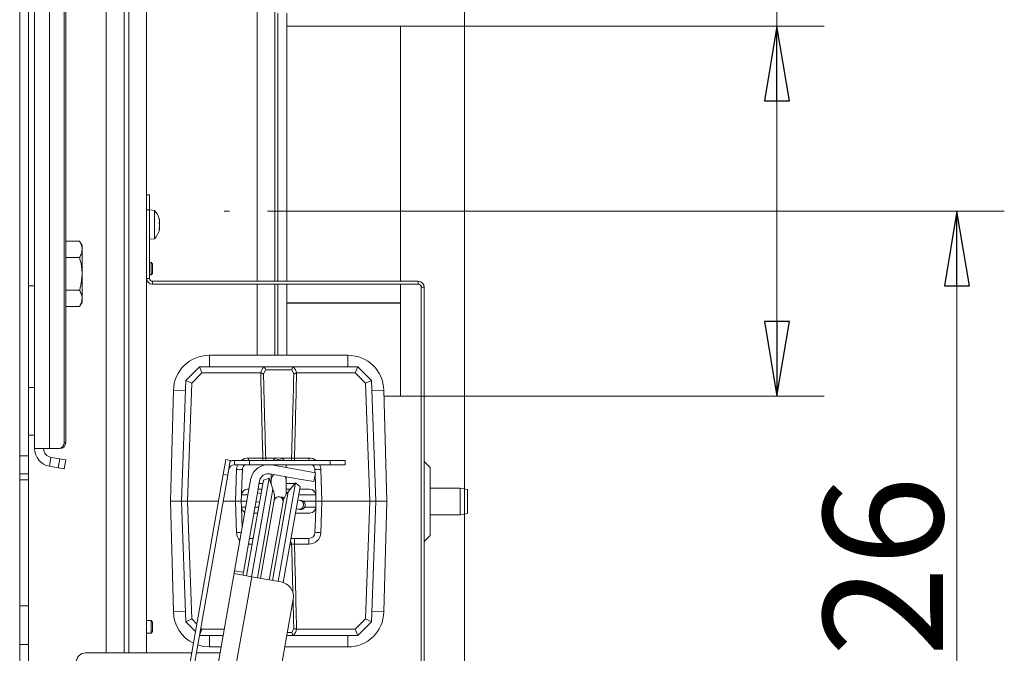
# Model space of a CAD drawing. Extents: x 4467 to 7589, y -23 to 2718.
# Drawn here: x 5735 to 6065, y 508 to 721 of the extents above; entities that cross this region are included whole.
import ezdxf

# ---------------------------------------------------------------- set-up
doc = ezdxf.new("R2010")
doc.units = 0
doc.header["$LTSCALE"] = 5
doc.linetypes.add('CENTERX2', pattern=[20.32, 12.7, -2.54, 2.54, -2.54])
doc.layers.add('SLD-0', color=7, linetype='Continuous')
doc.styles.add('STANDARD-BrunnerGroßer Text', font='arial.ttf')
doc.dimstyles.new('STANDARD-Brunner-IIGroßer Text', dxfattribs={"dimscale": 5, "dimtxt": 8, "dimasz": 5, "dimexe": 3.175, "dimexo": 0, "dimgap": 0.762, "dimtad": 1, "dimdec": 0, "dimrnd": 1e-08, "dimtxsty": 'STANDARD-BrunnerGroßer Text', "dimblk": 'Filled-1', "dimcen": 0.09, "dimdle": 10, "dimclrd": 7, "dimclre": 7, "dimclrt": 7, "dimadec": 1, "dimazin": 2, "dimtfac": 0.666667, "dimtdec": 0, "dimtmove": 0, "dimatfit": 3, "dimldrblk": 'Filled-1', "dimfxl": 1, "dimtolj": 1, "dimlwd": 15, "dimlwe": 15, "dimarcsym": 0})

# ---------------------------------------------------------------- blocks, each defined once
blk = doc.blocks.new('Filled-1')
at = {"color": 0}
for p, q in [((0, 0), (-1, 0.167)), ((-1, 0.167), (-1, -0.167)), ((-1, 0), (0, 0)), ((-1, -0.167), (0, 0))]:
    blk.add_line(p, q, dxfattribs=at)
at = {"color": 0, "flags": 128}
blk.add_lwpolyline([(-1, -0.167), (0, 0), (-1, 0.167), (-1, -0.167)], dxfattribs=at)
at = {"color": 0}
blk.add_solid([(-1, -0.167), (0, 0), (-1, 0.167), (-1, -0.167)], dxfattribs=at)
blk = doc.blocks.new('*D74')
at = {"layer": 'Defpoints', "color": 0}
for p in [(5862.88, 718.57), (5988.96, 718.57), (5862.88, 594.57)]:
    blk.add_point(p, dxfattribs=at)
at = {"layer": 'SLD-0', "color": 7, "lineweight": 15}
for p, q in [((5988.96, 718.57), (5988.96, 882.92)), ((5862.88, 718.57), (6004.83, 718.57)), ((5988.96, 619.57), (5988.96, 693.57)), ((5862.88, 594.57), (6004.83, 594.57))]:
    blk.add_line(p, q, dxfattribs=at)
at = {"layer": 'SLD-0', "color": 7, "lineweight": 15, "xscale": 25, "yscale": 25, "zscale": 25}
for p, rotation in [((5988.96, 718.57), 90), ((5988.96, 594.57), 270)]:
    blk.add_blockref('Filled-1', p, dxfattribs=dict(at, rotation=rotation))
at = {"layer": 'SLD-0', "color": 5, "insert": (5942.06, 813.24), "char_height": 40, "attachment_point": 2, "rotation": 90, "style": 'STANDARD-BrunnerGroßer Text'}
blk.add_mtext('\\A1;%%c124', dxfattribs=at)
blk = doc.blocks.new('*D75')
at = {"layer": 'Defpoints', "color": 0}
for p in [(5884.29, 901.73), (5884.29, 425.81), (4665.75, 410.64)]:
    blk.add_point(p, dxfattribs=at)
at = {"layer": 'SLD-0', "color": 7, "lineweight": 15}
for p, q in [((4665.75, 410.64), (4665.75, 917.61)), ((5884.29, 425.81), (5884.29, 917.61)), ((4690.75, 901.73), (5859.29, 901.73))]:
    blk.add_line(p, q, dxfattribs=at)
at = {"layer": 'SLD-0', "color": 7, "lineweight": 15, "xscale": 25, "yscale": 25, "zscale": 25, "rotation": 180}
blk.add_blockref('Filled-1', (4665.75, 901.73), dxfattribs=at)
at = {"layer": 'SLD-0', "color": 7, "lineweight": 15, "xscale": 25, "yscale": 25, "zscale": 25}
blk.add_blockref('Filled-1', (5884.29, 901.73), dxfattribs=at)
at = {"layer": 'SLD-0', "color": 7, "insert": (5269.3, 946.39), "char_height": 40, "attachment_point": 2, "style": 'STANDARD-BrunnerGroßer Text'}
blk.add_mtext('\\A1;1219', dxfattribs=at)
blk = doc.blocks.new('*D77')
at = {"layer": 'Defpoints', "color": 0}
for p in [(5881.88, 656.57), (5841.18, 330.32), (6049.24, 330.32)]:
    blk.add_point(p, dxfattribs=at)
at = {"layer": 'SLD-0', "color": 7, "lineweight": 15}
for p, q in [((5881.88, 656.57), (6065.11, 656.57)), ((6049.24, 631.57), (6049.24, 355.32)), ((5841.18, 330.32), (6065.11, 330.32))]:
    blk.add_line(p, q, dxfattribs=at)
at = {"layer": 'SLD-0', "color": 7, "lineweight": 15, "xscale": 25, "yscale": 25, "zscale": 25}
for p, rotation in [((6049.24, 656.57), 90), ((6049.24, 330.32), 270)]:
    blk.add_blockref('Filled-1', p, dxfattribs=dict(at, rotation=rotation))
at = {"layer": 'SLD-0', "color": 5, "insert": (6004.55, 522.46), "char_height": 40, "attachment_point": 2, "rotation": 90, "style": 'STANDARD-BrunnerGroßer Text'}
blk.add_mtext('\\A1;326', dxfattribs=at)

msp = doc.modelspace()

# ---------------------------------------------------------------- linework, layer by layer
at = {"layer": 'SLD-0', "linetype": 'Continuous', "lineweight": 18}
for p, q in [((5820.88, 668.36), (5820.88, 815.82)), ((5735.38, 812.57), (5735.38, 574.57)), ((5738.38, 812.57), (5738.38, 574.57)), ((5740.38, 801.04), (5740.38, 577.04)), ((5745.34, 577.04), (5745.34, 801.04)), ((5750.29, 579.04), (5750.29, 799.04)), ((5750.81, 579.04), (5750.81, 799.04)), ((5764.38, 763.57), (5764.38, 508.57)), ((5770.38, 763.57), (5770.38, 508.57)), ((5771.88, 763.57), (5771.88, 508.57)), ((5777.88, 763.57), (5777.88, 508.57)), ((5814.88, 760.92), (5814.88, 633.07)), ((5821.88, 722.89), (5821.88, 633.07)), ((5824.88, 722.89), (5824.88, 633.07)), ((5820.88, 668.36), (5820.88, 644.78)), ((5777.88, 662.07), (5778.88, 662.07)), ((5778.88, 662.07), (5778.88, 657.07)), ((5778.88, 657.07), (5777.88, 657.07)), ((5777.88, 657.07), (5777.88, 634.07)), ((5778.88, 657.07), (5778.88, 634.07)), ((5780.52, 656.82), (5778.88, 656.97)), ((5780.52, 647.31), (5780.52, 656.82)), ((5782.12, 653.91), (5782.13, 653.91)), ((5782.21, 653.63), (5782.14, 653.89)), ((5782.22, 653.46), (5782.22, 653.46)), ((5782.22, 653.25), (5782.22, 653.25)), ((5782.12, 650.8), (5782.13, 650.8)), ((5782.15, 650.8), (5782.13, 650.8)), ((5782.15, 650.3), (5782.2, 650.51)), ((5782.22, 652.28), (5782.22, 652.28)), ((5782.22, 651.85), (5782.22, 651.85)), ((5782.22, 651.08), (5782.22, 651.08)), ((5782.22, 650.89), (5782.22, 650.89)), ((5782.22, 650.68), (5782.22, 650.68)), ((5782.22, 650.6), (5782.22, 650.6)), ((5750.81, 646.54), (5755.44, 646.54)), ((5756.28, 645.07), (5755.44, 646.54)), ((5778.88, 647.17), (5780.52, 647.31)), ((5756.28, 645.07), (5756.28, 643.8)), ((5756.28, 643.8), (5756.28, 635.57)), ((5820.88, 633.07), (5820.88, 644.78)), ((5750.81, 641.05), (5755.44, 641.05)), ((5779.38, 639.42), (5778.88, 639.42)), ((5779.88, 638.92), (5779.38, 639.42)), ((5779.38, 639.42), (5779.38, 637.32)), ((5779.38, 637.32), (5779.38, 635.22)), ((5779.88, 638.92), (5779.88, 637.32)), ((5779.88, 637.32), (5779.88, 635.72)), ((5756.28, 635.57), (5756.28, 627.34)), ((5777.88, 634.07), (5778.88, 634.07)), ((5778.88, 635.22), (5779.38, 635.22)), ((5779.38, 635.22), (5779.88, 635.72)), ((5740.38, 631.54), (5738.38, 631.54)), ((5750.81, 630.08), (5755.44, 630.08)), ((5779.88, 633.07), (5779.88, 632.07)), ((5779.88, 633.07), (5868.88, 633.07)), ((5779.88, 632.07), (5868.88, 632.07)), ((5814.88, 632.07), (5814.88, 608.28)), ((5820.88, 608.28), (5820.88, 632.07)), ((5821.88, 632.07), (5821.88, 608.28)), ((5824.88, 632.07), (5824.88, 608.28)), ((5868.88, 632.07), (5868.88, 633.07)), ((5870.88, 631.07), (5869.88, 631.07)), ((5869.88, 631.07), (5869.88, 490.57)), ((5870.88, 631.07), (5870.88, 490.57)), ((5756.28, 627.34), (5756.28, 626.07)), ((5750.81, 624.6), (5755.44, 624.6)), ((5755.44, 624.6), (5756.28, 626.07)), ((5845.3, 608.28), (5798.9, 608.28)), ((5798.9, 604.43), (5798.9, 608.28)), ((5845.3, 604.43), (5845.3, 608.28)), ((5791.02, 599.84), (5795.6, 604.43)), ((5796.43, 602.36), (5795.6, 604.43)), ((5795.6, 604.43), (5795.6, 604.43)), ((5795.6, 604.43), (5816.63, 604.43)), ((5816.63, 604.43), (5827.58, 604.43)), ((5817.71, 603.46), (5817.04, 601.96)), ((5826.49, 603.46), (5817.71, 603.46)), ((5827.17, 601.96), (5826.49, 603.46)), ((5827.58, 604.43), (5848.6, 604.43)), ((5848.6, 604.43), (5847.78, 602.36)), ((5848.6, 604.43), (5848.6, 604.43)), ((5848.6, 604.43), (5853.19, 599.84)), ((5796.43, 602.36), (5792.99, 598.91)), ((5816.02, 602.36), (5796.43, 602.36)), ((5816.1, 602.35), (5816.02, 602.36)), ((5828.19, 602.36), (5828.1, 602.35)), ((5847.78, 602.36), (5828.19, 602.36)), ((5851.22, 598.91), (5847.78, 602.36)), ((5740.38, 597.54), (5738.38, 597.54)), ((5789.6, 559.43), (5791.01, 599.84)), ((5791.01, 599.84), (5791.02, 599.84)), ((5792.99, 598.91), (5791.02, 599.84)), ((5792.99, 598.91), (5791.61, 559.43)), ((5853.19, 599.84), (5851.22, 598.91)), ((5852.6, 559.43), (5851.22, 598.91)), ((5853.19, 599.84), (5853.19, 599.84)), ((5853.19, 599.84), (5854.6, 559.43)), ((5786.86, 596.56), (5785.85, 559.43)), ((5790.9, 596.45), (5786.86, 596.56)), ((5853.31, 596.45), (5857.35, 596.56)), ((5858.35, 559.43), (5857.35, 596.56)), ((5740.38, 581.54), (5738.38, 581.54)), ((5745.34, 577.04), (5740.38, 577.04)), ((5745.34, 577.04), (5748.32, 577.04)), ((5748.85, 577.04), (5748.32, 577.04)), ((5750.29, 579.04), (5750.81, 579.04)), ((5735.38, 574.57), (5738.38, 574.57)), ((5735.38, 568.57), (5735.38, 574.57)), ((5738.38, 574.57), (5738.38, 568.57)), ((5745.86, 574.09), (5745.34, 571.13)), ((5748.85, 573.56), (5745.86, 574.09)), ((5811.97, 573.86), (5816.81, 573.86)), ((5811.97, 573.07), (5811.97, 573.86)), ((5816.81, 573.07), (5816.81, 573.86)), ((5817.77, 573.86), (5821.52, 573.86)), ((5822.69, 573.86), (5826.44, 573.86)), ((5827.4, 573.86), (5832.24, 573.86)), ((5827.4, 573.86), (5827.4, 573.07)), ((5832.24, 573.86), (5832.24, 573.07)), ((5748.32, 570.61), (5745.34, 571.13)), ((5748.32, 570.61), (5748.85, 573.56)), ((5750.29, 570.26), (5748.32, 570.61)), ((5748.85, 573.56), (5750.81, 573.21)), ((5750.81, 573.21), (5750.29, 570.26)), ((5803.56, 568.4), (5804.43, 573.33)), ((5804.43, 573.33), (5805.91, 573.07)), ((5805.91, 573.07), (5805.04, 568.14)), ((5807.32, 571.57), (5807.32, 573.07)), ((5807.32, 573.07), (5812.32, 573.07)), ((5812.32, 571.57), (5807.32, 571.57)), ((5812.32, 573.07), (5812.32, 571.57)), ((5839.38, 573.07), (5812.32, 573.07)), ((5839.38, 571.57), (5812.32, 571.57)), ((5819.67, 571.54), (5819.47, 571.57)), ((5829.52, 569.8), (5819.67, 571.54)), ((5824.52, 571.57), (5824.6, 570.97)), ((5824.6, 571.43), (5824.6, 571.57)), ((5824.6, 570.97), (5824.6, 571.43)), ((5824.6, 570.67), (5824.6, 570.97)), ((5839.38, 571.57), (5839.38, 573.07)), ((5839.38, 573.07), (5844.38, 573.07)), ((5844.38, 571.57), (5839.38, 571.57)), ((5844.38, 573.07), (5844.38, 571.57)), ((5872.88, 570.73), (5870.88, 572.73)), ((5872.88, 570.73), (5872.88, 547.9)), ((5738.38, 568.57), (5735.38, 568.57)), ((5735.38, 568.44), (5735.38, 568.57)), ((5735.38, 520.52), (5735.38, 568.44)), ((5738.38, 568.57), (5738.38, 566.56)), ((5786.54, 471.89), (5803.56, 568.4)), ((5788.02, 471.63), (5805.04, 568.14)), ((5805.04, 568.14), (5803.56, 568.4)), ((5807.6, 559.43), (5807.97, 570)), ((5809.81, 565.36), (5809.97, 570)), ((5829, 566.84), (5819.15, 568.58)), ((5819.6, 568.5), (5819.6, 566.43)), ((5824.6, 566.43), (5824.6, 567.62)), ((5829.52, 569.8), (5834.44, 568.93)), ((5834.44, 568.93), (5833.92, 565.98)), ((5834.23, 570), (5834.27, 568.96)), ((5834.3, 568.13), (5834.4, 565.36)), ((5836.23, 570), (5836.6, 559.43)), ((5738.38, 566.56), (5735.38, 566.56)), ((5738.38, 524.4), (5738.38, 566.56)), ((5812.37, 564.68), (5807.33, 536.11)), ((5809.81, 565.36), (5809.68, 561.5)), ((5815.32, 564.16), (5810.28, 535.59)), ((5811.36, 534.41), (5817, 566.42)), ((5812.37, 564.68), (5812.54, 565.67)), ((5812.72, 566.67), (5812.54, 565.67)), ((5813.06, 534.11), (5818.88, 567.11)), ((5815.5, 565.15), (5815.32, 564.16)), ((5815.67, 566.15), (5815.5, 565.15)), ((5815.53, 565.36), (5816.81, 565.36)), ((5818.88, 567.11), (5817, 566.42)), ((5820.2, 563.47), (5818.88, 567.11)), ((5819.52, 565.36), (5819.6, 565.36)), ((5819.6, 566.43), (5819.6, 565.12)), ((5827.76, 565.54), (5821.94, 532.55)), ((5829.29, 564.25), (5823.64, 532.19)), ((5824.6, 561.66), (5824.6, 566.43)), ((5824.6, 565.36), (5827.6, 565.36)), ((5827.76, 565.54), (5825.27, 562.58)), ((5829.29, 564.25), (5827.76, 565.54)), ((5833.92, 565.98), (5829, 566.84)), ((5834.53, 561.5), (5834.4, 565.36)), ((5809.6, 559.43), (5809.68, 561.5)), ((5811.81, 561.5), (5809.68, 561.5)), ((5811.67, 563.43), (5812.15, 563.43)), ((5814.97, 533.78), (5820.2, 563.47)), ((5815.17, 562.17), (5814.98, 562.21)), ((5815.17, 562.17), (5814.98, 562.2)), ((5816.22, 561.99), (5815.17, 562.17)), ((5815.19, 563.43), (5816.47, 563.43)), ((5825.27, 562.58), (5820.03, 532.88)), ((5822.96, 560.8), (5822.36, 560.91)), ((5824.05, 560.61), (5822.96, 560.8)), ((5824.6, 563.43), (5825.98, 563.43)), ((5834.53, 561.5), (5828.8, 561.5)), ((5829.14, 563.43), (5832.53, 563.43)), ((5834.53, 561.5), (5834.6, 559.43)), ((5882.88, 563.82), (5872.88, 563.82)), ((5885.38, 563.38), (5882.88, 563.82)), ((5882.88, 554.82), (5882.88, 563.82)), ((5885.38, 563.38), (5885.38, 555.26)), ((5785.85, 559.43), (5786.86, 522.3)), ((5785.85, 559.43), (5789.6, 559.43)), ((5791.61, 559.43), (5789.6, 559.43)), ((5791.01, 519.02), (5789.6, 559.43)), ((5791.61, 559.43), (5801.98, 559.43)), ((5791.61, 559.43), (5792.99, 519.95)), ((5803.5, 559.43), (5807.6, 559.43)), ((5809.6, 559.43), (5807.6, 559.43)), ((5807.97, 548.86), (5807.6, 559.43)), ((5809.6, 559.43), (5811.44, 559.43)), ((5809.68, 557.36), (5809.6, 559.43)), ((5809.68, 557.36), (5809.81, 553.5)), ((5809.68, 557.36), (5811.08, 557.36)), ((5814.12, 557.36), (5815.4, 557.36)), ((5814.46, 559.27), (5814.65, 559.22)), ((5814.46, 559.25), (5814.65, 559.22)), ((5814.65, 559.22), (5815.7, 559.03)), ((5820.63, 559.69), (5816.02, 533.59)), ((5818.98, 533.07), (5823.58, 559.17)), ((5829.3, 559.68), (5828.51, 559.82)), ((5829.75, 559.6), (5829.3, 559.68)), ((5830.23, 559.43), (5834.6, 559.43)), ((5830.78, 557.36), (5834.53, 557.36)), ((5834.4, 553.5), (5834.53, 557.36)), ((5834.6, 559.43), (5834.53, 557.36)), ((5836.6, 559.43), (5834.6, 559.43)), ((5836.6, 559.43), (5836.23, 548.86)), ((5836.6, 559.43), (5852.6, 559.43)), ((5851.22, 519.95), (5852.6, 559.43)), ((5854.6, 559.43), (5852.6, 559.43)), ((5854.6, 559.43), (5853.19, 519.02)), ((5858.35, 559.43), (5854.6, 559.43)), ((5857.35, 522.3), (5858.35, 559.43)), ((5815.06, 555.43), (5813.78, 555.43)), ((5832.53, 555.43), (5827.73, 555.43)), ((5827.99, 556.87), (5828.78, 556.73)), ((5828.78, 556.73), (5829.23, 556.65)), ((5872.88, 554.82), (5882.88, 554.82)), ((5882.88, 554.82), (5885.38, 555.26)), ((5809.91, 550.73), (5809.81, 553.5)), ((5834.4, 553.5), (5834.23, 548.86)), ((5870.88, 545.9), (5872.88, 547.9)), ((5811.97, 545), (5811.97, 545.16)), ((5813.22, 545), (5811.97, 545)), ((5813.57, 546.93), (5812.28, 546.93)), ((5826.44, 545), (5825.89, 545)), ((5832.24, 546.93), (5826.23, 546.93)), ((5827.4, 546.93), (5827.4, 545)), ((5832.24, 545), (5827.4, 545)), ((5832.24, 546.93), (5832.24, 545)), ((5807.3, 535.96), (5794.83, 465.23)), ((5807.24, 535.14), (5813.07, 534.11)), ((5807.3, 535.96), (5807.33, 536.11)), ((5807.33, 536.11), (5810.28, 535.59)), ((5810.28, 535.59), (5810.26, 535.44)), ((5813.07, 534.11), (5800.91, 465.18)), ((5813.07, 534.11), (5822.92, 532.38)), ((5735.38, 524.4), (5738.38, 524.4)), ((5738.38, 524.4), (5738.38, 511.41)), ((5826.97, 526.58), (5816.56, 467.5)), ((5790.9, 522.41), (5786.86, 522.3)), ((5853.31, 522.41), (5857.35, 522.3)), ((5735.38, 511.41), (5735.38, 520.52)), ((5779.38, 519.42), (5777.88, 519.42)), ((5779.88, 518.92), (5779.38, 519.42)), ((5779.38, 519.42), (5779.38, 517.32)), ((5779.88, 518.92), (5779.88, 517.32)), ((5791.02, 519.02), (5791.01, 519.02)), ((5792.99, 519.95), (5791.02, 519.02)), ((5794.28, 515.75), (5791.02, 519.02)), ((5792.99, 519.95), (5794.71, 518.22)), ((5847.78, 516.5), (5851.22, 519.95)), ((5853.19, 519.02), (5848.6, 514.43)), ((5853.19, 519.02), (5851.22, 519.95)), ((5853.19, 519.02), (5853.19, 519.02)), ((5777.88, 515.22), (5779.38, 515.22)), ((5779.38, 517.32), (5779.38, 515.22)), ((5779.38, 515.22), (5779.88, 515.72)), ((5779.88, 517.32), (5779.88, 515.72)), ((5795.6, 514.43), (5795.57, 514.46)), ((5796.43, 516.5), (5795.6, 514.43)), ((5795.6, 514.43), (5795.6, 514.43)), ((5803.51, 514.43), (5795.6, 514.43)), ((5796.01, 516.92), (5796.43, 516.5)), ((5796.43, 516.5), (5803.87, 516.5)), ((5798.9, 514.43), (5798.9, 510.58)), ((5827.58, 514.43), (5824.83, 514.43)), ((5825, 515.39), (5826.49, 515.39)), ((5826.49, 515.39), (5827.17, 516.89)), ((5848.6, 514.43), (5827.58, 514.43)), ((5828.1, 516.51), (5828.19, 516.5)), ((5828.19, 516.5), (5847.78, 516.5)), ((5845.3, 514.43), (5845.3, 510.58)), ((5847.78, 516.5), (5848.6, 514.43)), ((5848.6, 514.43), (5848.6, 514.43)), ((5738.38, 511.41), (5735.38, 511.41)), ((5735.38, 498.57), (5735.38, 511.41)), ((5738.38, 498.57), (5738.38, 511.41)), ((5793.01, 508.57), (5757.38, 508.57)), ((5802.47, 508.57), (5794.53, 508.57)), ((5798.9, 510.58), (5802.83, 510.58)), ((5824.15, 510.58), (5845.3, 510.58))]:
    msp.add_line(p, q, dxfattribs=at)
at = {"layer": 'SLD-0', "color": 5, "linetype": 'Continuous', "lineweight": 18}
for p, q in [((5862.88, 718.57), (5824.88, 718.57)), ((5862.88, 718.57), (5862.88, 633.07)), ((5862.88, 632.07), (5862.88, 625.88)), ((5862.88, 625.88), (5824.88, 625.88)), ((5862.88, 625.71), (5824.88, 625.71)), ((5862.88, 625.88), (5862.88, 625.71)), ((5862.88, 625.71), (5862.88, 594.57)), ((5857.4, 594.57), (5862.88, 594.57))]:
    msp.add_line(p, q, dxfattribs=at)
at = {"layer": 'SLD-0', "color": 5, "linetype": 'CENTERX2', "lineweight": 18}
msp.add_line((5881.88, 656.57), (5803.88, 656.57), dxfattribs=at)
at = {"layer": 'SLD-0', "linetype": 'Continuous', "lineweight": 18, "flags": 128}
for points in [[(5824.6, 566.43), (5824.41, 567.39), (5824.27, 567.68)], [(5795, 511.23), (5796.85, 510.76), (5798.9, 510.58)]]:
    msp.add_lwpolyline(points, dxfattribs=at)
at = {"layer": 'SLD-0', "linetype": 'Continuous', "lineweight": 18}
for centre, radius, start, end in [((5775.38, 652.07), 7, 14.8559, 42.8093), ((5775.38, 652.07), 7, 317.1907, 345.3905), ((5779.88, 634.07), 2, 180, 270), ((5779.88, 634.07), 1, 180, 270), ((5868.88, 631.07), 2, 0, 90), ((5868.88, 631.07), 1, 360, 90), ((5798.9, 596.23), 12.05, 90, 178.4482), ((5845.3, 596.23), 12.05, 1.5518, 90), ((5746.38, 577.04), 6, 180, 260), ((5746.38, 577.04), 3, 180, 260), ((5748.31, 579.03), 1.98, 270.4419, 0.4352), ((5748.83, 579.03), 1.98, 270.4419, 0.4352), ((5811.97, 569.86), 4, 90, 126.6614), ((5819.83, 573.93), 2.06, 181.873, 204.6206), ((5822.1, 571.43), 2.5, 40.9625, 139.0375), ((5824.38, 573.93), 2.06, 335.3794, 358.127), ((5832.24, 569.86), 4, 53.3386, 90), ((5807.32, 569.57), 2, 90, 170), ((5807.32, 569.57), 3.5, 90, 114.8499), ((5811.97, 569.86), 4, 154.7114, 178), ((5811.97, 569.93), 2, 124.9695, 178), ((5818.63, 565.63), 6, 98.0379, 170), ((5822.1, 570.79), 2.58, 61.8002, 118.1998), ((5832.24, 569.93), 2, 2, 55.0305), ((5832.24, 569.86), 4, 2, 25.2886), ((5808.97, 584.34), 14.37, 266.0129, 273.9871), ((5818.63, 565.63), 3, 80, 170), ((5822.1, 566.43), 2.5, 130.0186, 180), ((5835.23, 584.34), 14.37, 266.0129, 273.9871), ((5811.67, 561.43), 2, 90, 178), ((5812.69, 560.73), 8, 350, 20), ((5822.1, 559.43), 1.5, 350, 170), ((5822.7, 559.44), 1.38, 31.707, 79.417), ((5831.4, 557.43), 8, 140, 170), ((5832.53, 561.43), 2, 2, 90), ((5811.67, 557.43), 2, 182, 243.2379), ((5828.97, 558.22), 1.5, 262.8675, 77.1325), ((5829.49, 558.13), 1.5, 260, 80), ((5832.53, 557.43), 2, 270, 358), ((5809.43, 511.14), 37.75, 89.7662, 92.2089), ((5811.97, 549), 4, 182, 224.3205), ((5832.24, 548.93), 2, 270, 358), ((5832.24, 549), 4, 270, 358), ((5835.23, 534.52), 14.37, 86.0129, 93.9871), ((5824.39, 544.93), 2.05, 1.7991, 34.128), ((5822.05, 527.45), 5, 350, 80), ((5798.9, 522.63), 12.05, 181.5518, 243.8021), ((5845.3, 522.63), 12.05, 270, 358.4482), ((5757.38, 505.57), 3, 90, 180)]:
    msp.add_arc(centre, radius, start, end, dxfattribs=at)
for centre, start_param, end_param in [((5822.1, 600.37), 0.903981, 1.256146), ((5822.1, 600.37), 5.027039, 5.379204), ((5822.1, 518.48), 4.045574, 4.397739)]:
    msp.add_ellipse(centre, major_axis=(0, 6.41), ratio=0.99939, start_param=start_param, end_param=end_param, dxfattribs=at)
for points, knots in [([(5782.13, 653.87), (5782.13, 653.88), (5782.13, 653.9), (5782.12, 653.92), (5782.12, 653.94), (5782.11, 653.96), (5782.11, 653.97), (5782.11, 653.98), (5782.11, 653.98), (5782.11, 653.97), (5782.12, 653.96), (5782.12, 653.95), (5782.13, 653.93), (5782.13, 653.92), (5782.13, 653.91)], [0, 0, 0, 0, 0.085601, 0.173614, 0.259511, 0.348006, 0.432038, 0.518599, 0.601123, 0.686035, 0.768722, 0.853716, 0.926135, 1, 1, 1, 1]), ([(5782.13, 652.6), (5782.13, 652.61), (5782.13, 652.63), (5782.12, 652.66), (5782.12, 652.69), (5782.11, 652.73), (5782.11, 652.76), (5782.11, 652.79), (5782.11, 652.82), (5782.11, 652.85), (5782.12, 652.87), (5782.12, 652.89), (5782.13, 652.9), (5782.13, 652.9), (5782.13, 652.91)], [0, 0, 0, 0, 0.085627, 0.173667, 0.259563, 0.348058, 0.432089, 0.51865, 0.601173, 0.686085, 0.768772, 0.853766, 0.926161, 1, 1, 1, 1]), ([(5782.13, 653.91), (5782.15, 653.85), (5782.18, 653.72), (5782.21, 653.57), (5782.22, 653.49), (5782.22, 653.46)], [0, 0, 0, 0, 0.3395769, 0.6887506, 1, 1, 1, 1]), ([(5782.22, 653.25), (5782.22, 653.28), (5782.22, 653.33), (5782.21, 653.43), (5782.2, 653.54), (5782.18, 653.65), (5782.16, 653.76), (5782.14, 653.83), (5782.13, 653.87)], [0, 0, 0, 0, 0.169038, 0.339292, 0.513347, 0.688695, 0.843913, 1, 1, 1, 1]), ([(5782.13, 652.91), (5782.14, 652.92), (5782.16, 652.94), (5782.18, 652.98), (5782.2, 653.04), (5782.21, 653.1), (5782.22, 653.17), (5782.22, 653.22), (5782.22, 653.25)], [0, 0, 0, 0, 0.169221, 0.339561, 0.513514, 0.688752, 0.843907, 1, 1, 1, 1]), ([(5782.15, 652.93), (5782.18, 652.8), (5782.21, 652.59), (5782.22, 652.36), (5782.22, 652.28)], [0, 0, 0, 0, 0.618892, 1, 1, 1, 1]), ([(5782.13, 650.8), (5782.13, 650.8), (5782.12, 650.8), (5782.11, 650.83), (5782.11, 650.88), (5782.11, 650.94), (5782.12, 651), (5782.13, 651.04), (5782.13, 651.06)], [0, 0, 0, 0, 0.173551, 0.347889, 0.518434, 0.685848, 0.853527, 1, 1, 1, 1]), ([(5782.22, 651.85), (5782.22, 651.94), (5782.21, 652.13), (5782.18, 652.38), (5782.15, 652.53), (5782.13, 652.6)], [0, 0, 0, 0, 0.339256, 0.68861, 1, 1, 1, 1]), ([(5782.13, 651.06), (5782.17, 651.24), (5782.21, 651.5), (5782.22, 651.77), (5782.22, 651.85)], [0, 0, 0, 0, 0.687947, 1, 1, 1, 1]), ([(5782.13, 651.23), (5782.14, 651.22), (5782.16, 651.2), (5782.18, 651.15), (5782.2, 651.1), (5782.21, 651.03), (5782.22, 650.96), (5782.22, 650.91), (5782.22, 650.89)], [0, 0, 0, 0, 0.169221, 0.339561, 0.513514, 0.688752, 0.843907, 1, 1, 1, 1]), ([(5782.22, 650.68), (5782.21, 650.73), (5782.2, 650.81), (5782.15, 650.8), (5782.13, 650.8)], [0, 0, 0, 0, 0.687831, 1, 1, 1, 1]), ([(5782.13, 650.22), (5782.15, 650.29), (5782.18, 650.41), (5782.21, 650.57), (5782.22, 650.64), (5782.22, 650.68)], [0, 0, 0, 0, 0.339577, 0.688751, 1, 1, 1, 1]), ([(5756.28, 643.8), (5756.28, 643.86), (5756.28, 644.14), (5756.21, 644.63), (5755.99, 645.49), (5755.66, 646.12), (5755.44, 646.54)], [0, 0, 0, 0, 0.07007, 0.299869, 0.53093, 1, 1, 1, 1]), ([(5755.44, 641.05), (5755.67, 641.5), (5756.15, 642.4), (5756.24, 643.33), (5756.28, 643.8)], [0, 0, 0, 0, 0.495458, 1, 1, 1, 1]), ([(5756.28, 635.57), (5756.27, 636.03), (5756.23, 637.89), (5755.78, 639.7), (5755.44, 641.05)], [0, 0, 0, 0, 0.250311, 1, 1, 1, 1]), ([(5755.44, 630.08), (5755.55, 630.5), (5756.05, 632.29), (5756.18, 634.15), (5756.28, 635.57)], [0, 0, 0, 0, 0.234433, 1, 1, 1, 1]), ([(5756.28, 627.34), (5756.28, 627.41), (5756.28, 627.9), (5756.09, 628.83), (5755.65, 629.66), (5755.44, 630.08)], [0, 0, 0, 0, 0.070092, 0.530785, 1, 1, 1, 1]), ([(5755.44, 624.6), (5755.67, 625.04), (5756.15, 625.94), (5756.24, 626.87), (5756.28, 627.34)], [0, 0, 0, 0, 0.495458, 1, 1, 1, 1]), ([(5817.07, 604.34), (5817, 604.37), (5816.86, 604.42), (5816.7, 604.43), (5816.63, 604.43)], [0, 0, 0, 0, 0.5303336, 1, 1, 1, 1]), ([(5817.07, 604.34), (5817.16, 604.28), (5817.34, 604.16), (5817.55, 603.89), (5817.66, 603.64), (5817.71, 603.5), (5817.71, 603.47), (5817.71, 603.46)], [0, 0, 0, 0, 0.297935, 0.595317, 0.907314, 0.993249, 1, 1, 1, 1]), ([(5826.49, 603.46), (5826.49, 603.47), (5826.5, 603.5), (5826.54, 603.65), (5826.65, 603.89), (5826.87, 604.17), (5827.05, 604.28), (5827.13, 604.34)], [0, 0, 0, 0, 0.006751, 0.096604, 0.408395, 0.703928, 1, 1, 1, 1]), ([(5827.58, 604.43), (5827.49, 604.43), (5827.33, 604.42), (5827.2, 604.36), (5827.13, 604.34)], [0, 0, 0, 0, 0.535009, 1, 1, 1, 1]), ([(5816.81, 573.86), (5816.69, 578.28), (5816.48, 586.54), (5816.25, 596.04), (5816.13, 601.11), (5816.1, 602.35)], [0, 0, 0, 0, 0.465456, 0.869777, 1, 1, 1, 1]), ([(5816.1, 602.35), (5816.23, 602.33), (5816.46, 602.29), (5816.76, 602.17), (5816.94, 602.06), (5817.01, 601.99), (5817.04, 601.96), (5817.04, 601.96)], [0, 0, 0, 0, 0.302723, 0.570416, 0.861274, 0.993899, 1, 1, 1, 1]), ([(5817.04, 601.96), (5817.06, 600.86), (5817.19, 595.91), (5817.43, 586.54), (5817.65, 578.28), (5817.77, 573.86)], [0, 0, 0, 0, 0.118215, 0.528122, 1, 1, 1, 1]), ([(5826.44, 573.86), (5826.45, 574.44), (5826.57, 578.86), (5826.83, 588.23), (5827.05, 597.02), (5827.17, 601.96)], [0, 0, 0, 0, 0.061978, 0.471878, 1, 1, 1, 1]), ([(5827.17, 601.96), (5827.17, 601.96), (5827.2, 601.99), (5827.28, 602.07), (5827.47, 602.18), (5827.77, 602.29), (5827.99, 602.33), (5828.1, 602.35)], [0, 0, 0, 0, 0.006099, 0.166893, 0.455265, 0.727322, 1, 1, 1, 1]), ([(5828.1, 602.35), (5827.98, 597.27), (5827.77, 588.36), (5827.53, 578.86), (5827.41, 574.44), (5827.4, 573.86)], [0, 0, 0, 0, 0.534544, 0.938865, 1, 1, 1, 1]), ([(5816.81, 573.86), (5816.9, 573.85), (5817.11, 573.85), (5817.4, 573.84), (5817.65, 573.84), (5817.73, 573.85), (5817.77, 573.86)], [0, 0, 0, 0, 0.218373, 0.478746, 0.739184, 1, 1, 1, 1]), ([(5826.44, 573.86), (5826.47, 573.85), (5826.54, 573.85), (5826.76, 573.84), (5827.06, 573.84), (5827.28, 573.85), (5827.4, 573.86)], [0, 0, 0, 0, 0.218373, 0.478746, 0.739184, 1, 1, 1, 1]), ([(5827.4, 545), (5827.3, 545), (5827.1, 545.01), (5826.81, 545.02), (5826.56, 545.01), (5826.48, 545), (5826.44, 545)], [0, 0, 0, 0, 0.218373, 0.478746, 0.739184, 1, 1, 1, 1]), ([(5826.87, 528.69), (5826.84, 529.7), (5826.71, 535.14), (5826.56, 540.58), (5826.44, 545)], [0, 0, 0, 0, 0.186982, 1, 1, 1, 1]), ([(5827.4, 545), (5827.51, 540.58), (5827.73, 532.32), (5827.95, 522.82), (5828.07, 517.74), (5828.1, 516.51)], [0, 0, 0, 0, 0.465456, 0.869777, 1, 1, 1, 1]), ([(5807.24, 535.14), (5807.23, 535.15), (5807.2, 535.18), (5807.2, 535.35), (5807.24, 535.6), (5807.28, 535.82), (5807.3, 535.95), (5807.3, 535.96)], [0, 0, 0, 0, 0.241385, 0.482862, 0.722693, 0.963326, 1, 1, 1, 1]), ([(5810.26, 535.44), (5810.24, 535.34), (5810.2, 535.12), (5810.17, 534.86), (5810.18, 534.68), (5810.23, 534.62), (5810.27, 534.61), (5810.28, 534.61)], [0, 0, 0, 0, 0.2385, 0.477079, 0.713094, 0.945012, 1, 1, 1, 1]), ([(5827.17, 516.89), (5827.14, 518), (5827.06, 521.15), (5826.98, 524.3), (5826.93, 526.34)], [0, 0, 0, 0, 0.351749, 1, 1, 1, 1]), ([(5826.49, 515.39), (5826.49, 515.39), (5826.5, 515.36), (5826.54, 515.21), (5826.65, 514.97), (5826.87, 514.69), (5827.04, 514.58), (5827.13, 514.52)], [0, 0, 0, 0, 0.006751, 0.092686, 0.404683, 0.702065, 1, 1, 1, 1]), ([(5827.13, 514.52), (5827.21, 514.49), (5827.35, 514.44), (5827.5, 514.43), (5827.58, 514.43)], [0, 0, 0, 0, 0.530334, 1, 1, 1, 1]), ([(5827.17, 516.89), (5827.17, 516.89), (5827.19, 516.87), (5827.27, 516.8), (5827.45, 516.69), (5827.74, 516.57), (5827.98, 516.53), (5828.1, 516.51)], [0, 0, 0, 0, 0.006101, 0.138726, 0.429584, 0.697277, 1, 1, 1, 1])]:
    msp.add_open_spline(points, degree=3, knots=knots, dxfattribs=at)

# ---------------------------------------------------------------- dimensions: what is measured, and where the dimension line sits
at = {"layer": 'SLD-0'}
dim = msp.add_linear_dim(base=(5884.29, 901.73), p1=(4665.75, 410.64), p2=(5884.29, 425.81), dimstyle='STANDARD-Brunner-IIGroßer Text', dxfattribs=at)
dim.commit()
dim.dimension.update_dxf_attribs({"geometry": '*D75', "text_midpoint": (5269.3, 901.73), "dimtype": 160})
at = {"layer": 'SLD-0', "color": 5}
dim = msp.add_linear_dim(base=(5988.96, 718.57), p1=(5862.88, 594.57), p2=(5862.88, 718.57), angle=90, text='%%c<>', dimstyle='STANDARD-Brunner-IIGroßer Text', override={"dimclrt": 5}, dxfattribs=at)
dim.commit()
dim.dimension.update_dxf_attribs({"geometry": '*D74', "text_midpoint": (5988.96, 813.24), "dimtype": 160})
at = {"layer": 'SLD-0'}
dim = msp.add_linear_dim(base=(6049.24, 330.32), p1=(5881.88, 656.57), p2=(5841.18, 330.32), angle=90, dimstyle='STANDARD-Brunner-IIGroßer Text', override={"dimclrt": 5}, dxfattribs=at)
dim.commit()
dim.dimension.update_dxf_attribs({"geometry": '*D77', "text_midpoint": (6049.24, 522.46), "dimtype": 160})

doc.saveas('drawing.dxf')
